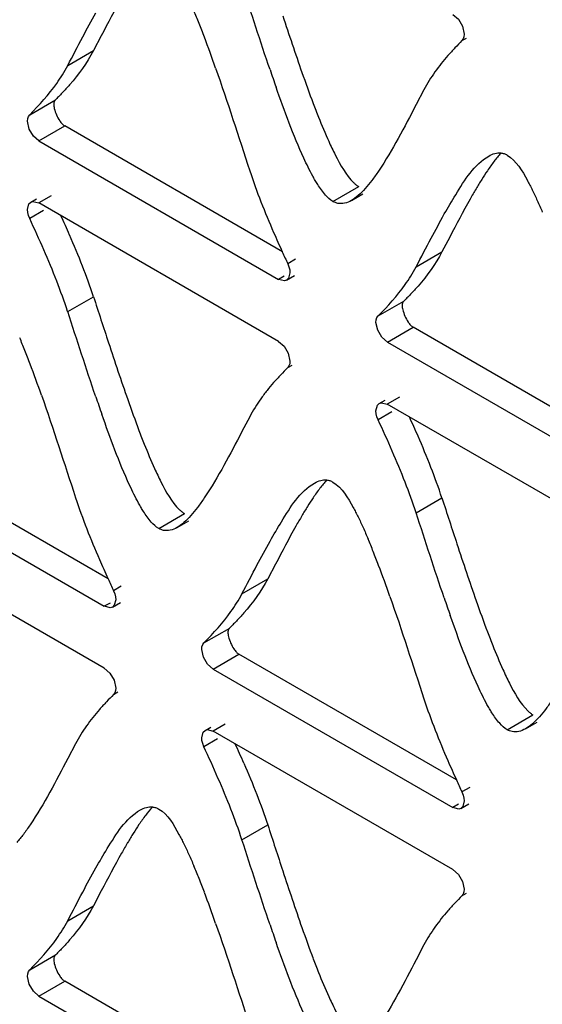
# Model space of a CAD drawing. Units: millimetres. Extents: x -2 to 5252, y -2 to 3712.
# Drawn here: x 3277 to 3292, y 1233 to 1261 of the extents above; entities that cross this region are included whole.
import ezdxf

# ---------------------------------------------------------------- set-up
doc = ezdxf.new("R2010")
doc.units = ezdxf.units.MM
doc.header["$LTSCALE"] = 288.75
doc.layers.add('00_COMPONENTS', color=7, linetype='CONTINUOUS')

msp = doc.modelspace()

# ---------------------------------------------------------------- linework, layer by layer
at = {"layer": '00_COMPONENTS', "linetype": 'Continuous'}
for p, q in [((3290.161, 1261.063), (3290.21, 1260.835)), ((3279.765, 1260.787), (3279.541, 1260.36)), ((3290.148, 1260.649), (3290.275, 1260.722)), ((3278.799, 1259.932), (3279.541, 1260.36)), ((3289.054, 1259.234), (3288.829, 1258.806)), ((3277.705, 1258.517), (3278.448, 1258.945)), ((3277.692, 1258.103), (3277.643, 1258.33)), ((3277.97, 1257.763), (3278.713, 1258.192)), ((3284.977, 1254.575), (3278.713, 1258.192)), ((3277.97, 1257.763), (3284.868, 1253.78)), ((3286.434, 1256.02), (3287.176, 1256.449)), ((3278.32, 1256.179), (3277.97, 1255.977)), ((3286.965, 1256.048), (3287.297, 1256.24)), ((3277.738, 1256), (3277.902, 1256.095)), ((3284.868, 1251.994), (3277.97, 1255.977)), ((3278.098, 1255.756), (3277.705, 1255.529)), ((3289.794, 1254.996), (3289.571, 1254.57)), ((3288.828, 1254.141), (3289.571, 1254.57)), ((3285.356, 1254.356), (3285.133, 1254.228)), ((3285.032, 1253.875), (3284.868, 1253.78)), ((3285.1, 1253.757), (3285.329, 1253.889)), ((3278.798, 1252.852), (3279.541, 1253.281)), ((3287.735, 1252.726), (3288.477, 1253.155)), ((3287.721, 1252.313), (3287.672, 1252.54)), ((3288, 1251.973), (3288.742, 1252.402)), ((3295.006, 1248.785), (3288.742, 1252.402)), ((3288, 1251.973), (3294.898, 1247.99)), ((3285.147, 1251.654), (3285.196, 1251.427)), ((3285.133, 1251.241), (3285.26, 1251.314)), ((3287.768, 1250.21), (3287.932, 1250.304)), ((3288.349, 1250.389), (3287.999, 1250.187)), ((3294.898, 1246.204), (3287.999, 1250.187)), ((3288.127, 1249.966), (3287.735, 1249.739)), ((3284.038, 1249.827), (3283.813, 1249.398)), ((3279.962, 1245.167), (3273.696, 1248.785)), ((3272.954, 1248.357), (3279.853, 1244.373)), ((3288.828, 1247.062), (3289.57, 1247.49)), ((3281.418, 1246.613), (3282.16, 1247.042)), ((3281.949, 1246.641), (3282.281, 1246.832)), ((3279.853, 1242.588), (3272.954, 1246.572)), ((3284.781, 1245.587), (3284.557, 1245.162)), ((3283.815, 1244.733), (3284.557, 1245.162)), ((3280.341, 1244.949), (3280.118, 1244.82)), ((3280.018, 1244.467), (3279.853, 1244.373)), ((3280.085, 1244.35), (3280.314, 1244.482)), ((3282.718, 1243.32), (3283.461, 1243.748)), ((3282.705, 1242.906), (3282.656, 1243.133)), ((3282.983, 1242.566), (3283.725, 1242.995)), ((3289.991, 1239.377), (3283.725, 1242.995)), ((3282.983, 1242.566), (3289.883, 1238.582)), ((3280.132, 1242.248), (3280.181, 1242.02)), ((3280.118, 1241.834), (3280.246, 1241.908)), ((3291.447, 1240.822), (3292.19, 1241.251)), ((3282.751, 1240.804), (3282.915, 1240.899)), ((3283.333, 1240.983), (3282.983, 1240.781)), ((3291.978, 1240.85), (3292.31, 1241.042)), ((3283.11, 1240.561), (3282.718, 1240.334)), ((3289.883, 1236.797), (3282.983, 1240.781)), ((3279.025, 1240.419), (3278.8, 1239.991)), ((3290.37, 1239.158), (3290.148, 1239.03)), ((3290.047, 1238.677), (3289.883, 1238.582)), ((3290.115, 1238.559), (3290.343, 1238.691)), ((3283.814, 1237.654), (3284.557, 1238.083)), ((3290.161, 1236.457), (3290.21, 1236.23)), ((3279.765, 1236.182), (3279.541, 1235.755)), ((3290.148, 1236.044), (3290.275, 1236.117)), ((3278.799, 1235.326), (3279.541, 1235.755)), ((3289.054, 1234.629), (3288.829, 1234.2)), ((3277.705, 1233.911), (3278.448, 1234.34)), ((3277.692, 1233.498), (3277.643, 1233.725)), ((3277.97, 1233.158), (3278.713, 1233.587)), ((3284.977, 1229.97), (3278.713, 1233.587)), ((3277.97, 1233.158), (3284.868, 1229.175))]:
    msp.add_line(p, q, dxfattribs=at)
for points in [[(3289.882, 1261.403), (3290.043, 1261.262), (3290.161, 1261.063)], [(3290.21, 1260.835), (3290.203, 1260.761), (3290.182, 1260.698), (3290.148, 1260.649)], [(3277.643, 1258.33), (3277.65, 1258.405), (3277.671, 1258.468), (3277.705, 1258.517)], [(3277.971, 1257.762), (3277.81, 1257.903), (3277.692, 1258.103)], [(3277.642, 1255.788), (3277.684, 1255.949), (3277.738, 1256)], [(3277.738, 1256), (3277.798, 1256.02), (3277.969, 1255.977)], [(3277.705, 1255.529), (3277.671, 1255.618), (3277.65, 1255.705), (3277.642, 1255.788)], [(3285.133, 1254.228), (3285.167, 1254.139), (3285.189, 1254.052), (3285.196, 1253.969)], [(3285.196, 1253.969), (3285.154, 1253.809), (3285.1, 1253.757)], [(3285.1, 1253.757), (3285.041, 1253.737), (3284.869, 1253.78)], [(3287.672, 1252.54), (3287.679, 1252.615), (3287.7, 1252.678), (3287.735, 1252.726)], [(3288, 1251.972), (3287.84, 1252.113), (3287.721, 1252.313)], [(3284.867, 1251.995), (3285.028, 1251.854), (3285.147, 1251.654)], [(3285.196, 1251.427), (3285.188, 1251.352), (3285.167, 1251.289), (3285.133, 1251.241)], [(3287.672, 1249.998), (3287.714, 1250.158), (3287.767, 1250.21)], [(3287.767, 1250.21), (3287.827, 1250.23), (3287.999, 1250.187)], [(3287.735, 1249.739), (3287.7, 1249.827), (3287.679, 1249.915), (3287.672, 1249.998)], [(3280.118, 1244.82), (3280.153, 1244.732), (3280.174, 1244.644), (3280.181, 1244.562)], [(3280.181, 1244.562), (3280.139, 1244.401), (3280.086, 1244.35)], [(3280.086, 1244.35), (3280.026, 1244.33), (3279.854, 1244.372)], [(3282.656, 1243.133), (3282.663, 1243.208), (3282.684, 1243.271), (3282.718, 1243.32)], [(3282.984, 1242.565), (3282.823, 1242.706), (3282.705, 1242.906)], [(3279.853, 1242.588), (3280.013, 1242.447), (3280.132, 1242.248)], [(3280.181, 1242.02), (3280.174, 1241.946), (3280.153, 1241.883), (3280.118, 1241.834)], [(3282.751, 1240.804), (3282.811, 1240.824), (3282.982, 1240.782)], [(3282.656, 1240.592), (3282.697, 1240.753), (3282.751, 1240.804)], [(3282.718, 1240.334), (3282.684, 1240.422), (3282.663, 1240.51), (3282.656, 1240.592)], [(3290.148, 1239.03), (3290.182, 1238.942), (3290.203, 1238.854), (3290.21, 1238.771)], [(3290.115, 1238.559), (3290.055, 1238.539), (3289.884, 1238.582)], [(3290.21, 1238.771), (3290.169, 1238.611), (3290.115, 1238.559)], [(3289.882, 1236.798), (3290.043, 1236.657), (3290.161, 1236.457)], [(3290.21, 1236.23), (3290.203, 1236.155), (3290.182, 1236.092), (3290.148, 1236.044)], [(3277.643, 1233.725), (3277.65, 1233.8), (3277.671, 1233.863), (3277.705, 1233.911)], [(3277.971, 1233.157), (3277.81, 1233.298), (3277.692, 1233.498)]]:
    msp.add_lwpolyline(points, dxfattribs=at)
for centre, radius, start, end in [((3265.049, 1254.176), 18.865, 21.6765, 22.8687), ((3259.15, 1251.829), 25.213, 20.7177, 21.6811), ((3246.778, 1247.183), 38.429, 19.2535, 20.6718), ((3342.115, 1279.402), 60.738, 198.81498, 199.31715), ((3321.713, 1272.379), 38.319, 199.2697, 200.6903), ((3309.396, 1267.749), 25.161, 200.7361, 201.7004), ((3305.217, 1247.735), 17.026, 149.4581, 150.6318), ((3244.334, 1240.005), 37.658, 23.5569, 24.483), ((3256.48, 1245.28), 24.417, 21.3266, 23.6021), ((3320.388, 1270.705), 38.914, 203.5934, 204.4892), ((3255.732, 1244.849), 24.423, 21.3282, 23.6032), ((3346.171, 1282.424), 67.236, 204.46943, 204.79453), ((3263.226, 1247.914), 17.175, 18.2096, 21.326), ((3262.482, 1247.485), 17.176, 18.2097, 21.3276), ((3260.025, 1244.763), 18.876, 21.6805, 22.8717), ((3254.125, 1242.415), 25.226, 20.7222, 21.6851), ((3241.757, 1237.769), 38.438, 19.2585, 20.6764), ((3336.97, 1269.965), 60.607, 198.83072, 199.33414), ((3316.703, 1262.983), 38.328, 199.287, 200.7072), ((3254.364, 1234.215), 37.658, 23.5569, 24.483), ((3304.412, 1258.358), 25.197, 200.7528, 201.7153), ((3266.509, 1239.489), 24.417, 21.3266, 23.6021), ((3265.761, 1239.058), 24.423, 21.3282, 23.6032), ((3273.256, 1242.123), 17.175, 18.2096, 21.326), ((3272.512, 1241.694), 17.176, 18.2097, 21.3276), ((3300.255, 1238.309), 17.079, 149.4981, 150.6681), ((3270.054, 1238.972), 18.876, 21.6805, 22.8717), ((3264.154, 1236.625), 25.226, 20.7222, 21.6851), ((3314.438, 1260.869), 37.886, 203.5661, 204.486), ((3251.787, 1231.979), 38.438, 19.2585, 20.6764), ((3337.121, 1271.177), 62.801, 204.46679, 204.81455), ((3346.999, 1264.175), 60.607, 198.83072, 199.33414), ((3326.732, 1257.192), 38.328, 199.287, 200.7072), ((3314.442, 1252.568), 25.197, 200.7528, 201.7153), ((3247.39, 1223.906), 39.814, 23.6214, 24.4982), ((3324.467, 1255.079), 37.886, 203.5661, 204.486), ((3347.151, 1265.386), 62.801, 204.46679, 204.81455), ((3295.188, 1228.92), 17.026, 149.4581, 150.6318), ((3265.049, 1229.571), 18.865, 21.6765, 22.8687), ((3259.15, 1227.224), 25.213, 20.7177, 21.6811), ((3246.778, 1222.577), 38.429, 19.2535, 20.6718), ((3342.115, 1254.796), 60.738, 198.81498, 199.31715), ((3321.713, 1247.774), 38.319, 199.2697, 200.6903), ((3309.396, 1243.143), 25.161, 200.7361, 201.7004)]:
    msp.add_arc(centre, radius, start, end, dxfattribs=at)
for points in [[(3284.622, 1259.813), (3284.345, 1260.626), (3284.082, 1261.443), (3283.814, 1262.26)], [(3280.35, 1261.875), (3280.148, 1261.516), (3279.956, 1261.152), (3279.765, 1260.787)], [(3279.232, 1260.756), (3279.355, 1260.989), (3279.481, 1261.221), (3279.61, 1261.45)], [(3284.989, 1261.365), (3285.169, 1260.82), (3285.35, 1260.275), (3285.54, 1259.733)], [(3278.799, 1259.932), (3278.943, 1260.206), (3279.087, 1260.482), (3279.232, 1260.756)], [(3279.541, 1260.36), (3279.355, 1260.007), (3279.118, 1259.678), (3278.854, 1259.378)], [(3283.057, 1259.855), (3283.4, 1258.877), (3283.716, 1257.891), (3284.038, 1256.906)], [(3277.705, 1258.517), (3277.985, 1258.798), (3278.254, 1259.094), (3278.483, 1259.418)], [(3288.829, 1258.806), (3288.49, 1258.158), (3288.155, 1257.504), (3287.746, 1256.897)], [(3286.018, 1258.445), (3286.111, 1258.212), (3286.208, 1257.98), (3286.312, 1257.751)], [(3291.448, 1257.355), (3291.718, 1257.199), (3291.88, 1256.897), (3292.03, 1256.624)], [(3284.038, 1256.906), (3284.236, 1256.303), (3284.473, 1255.712), (3284.726, 1255.13)], [(3290.38, 1256.085), (3290.177, 1255.726), (3289.986, 1255.361), (3289.794, 1254.996)], [(3289.261, 1254.966), (3289.385, 1255.198), (3289.51, 1255.43), (3289.639, 1255.66)], [(3278.112, 1254.628), (3277.98, 1254.93), (3277.843, 1255.23), (3277.705, 1255.529)], [(3288.828, 1254.141), (3288.973, 1254.416), (3289.116, 1254.691), (3289.261, 1254.966)], [(3289.571, 1254.57), (3289.384, 1254.216), (3289.147, 1253.888), (3288.884, 1253.587)], [(3287.735, 1252.726), (3288.014, 1253.008), (3288.283, 1253.303), (3288.512, 1253.627)], [(3279.541, 1253.281), (3279.685, 1252.839), (3279.829, 1252.397), (3279.974, 1251.956)], [(3279.607, 1250.403), (3279.329, 1251.217), (3279.066, 1252.035), (3278.798, 1252.852)], [(3279.974, 1251.956), (3280.153, 1251.41), (3280.335, 1250.865), (3280.526, 1250.323)], [(3278.044, 1250.447), (3278.387, 1249.469), (3278.702, 1248.482), (3279.025, 1247.498)], [(3288.141, 1248.837), (3288.009, 1249.14), (3287.873, 1249.44), (3287.735, 1249.739)], [(3283.813, 1249.398), (3283.474, 1248.75), (3283.139, 1248.096), (3282.73, 1247.49)], [(3281.004, 1249.036), (3281.097, 1248.802), (3281.194, 1248.57), (3281.298, 1248.342)], [(3286.435, 1247.947), (3286.704, 1247.791), (3286.866, 1247.488), (3287.016, 1247.216)], [(3279.025, 1247.498), (3279.222, 1246.895), (3279.458, 1246.304), (3279.712, 1245.722)], [(3289.57, 1247.49), (3289.715, 1247.049), (3289.858, 1246.607), (3290.003, 1246.166)], [(3289.637, 1244.613), (3289.359, 1245.426), (3289.095, 1246.245), (3288.828, 1247.062)], [(3285.365, 1246.675), (3285.163, 1246.317), (3284.972, 1245.952), (3284.781, 1245.587)], [(3284.247, 1245.556), (3284.371, 1245.789), (3284.496, 1246.021), (3284.625, 1246.251)], [(3290.003, 1246.166), (3290.183, 1245.62), (3290.365, 1245.075), (3290.555, 1244.532)], [(3283.815, 1244.733), (3283.959, 1245.007), (3284.102, 1245.282), (3284.247, 1245.556)], [(3284.557, 1245.162), (3284.371, 1244.808), (3284.132, 1244.481), (3283.868, 1244.181)], [(3288.073, 1244.657), (3288.416, 1243.679), (3288.732, 1242.692), (3289.054, 1241.708)], [(3282.718, 1243.32), (3282.997, 1243.602), (3283.268, 1243.896), (3283.498, 1244.219)], [(3291.033, 1243.245), (3291.126, 1243.012), (3291.223, 1242.78), (3291.327, 1242.551)], [(3289.054, 1241.708), (3289.252, 1241.104), (3289.488, 1240.514), (3289.741, 1239.932)], [(3283.125, 1239.431), (3282.993, 1239.734), (3282.856, 1240.034), (3282.718, 1240.334)], [(3278.8, 1239.991), (3278.46, 1239.343), (3278.125, 1238.689), (3277.717, 1238.082)], [(3283.868, 1239.859), (3283.997, 1239.563), (3284.123, 1239.264), (3284.24, 1238.962)], [(3283.498, 1238.534), (3283.38, 1238.836), (3283.255, 1239.134), (3283.125, 1239.431)], [(3284.24, 1238.962), (3284.353, 1238.672), (3284.46, 1238.379), (3284.557, 1238.083)], [(3281.419, 1238.54), (3281.688, 1238.384), (3281.85, 1238.082), (3282, 1237.809)], [(3283.814, 1237.654), (3283.717, 1237.951), (3283.611, 1238.244), (3283.498, 1238.534)], [(3284.557, 1238.083), (3284.701, 1237.642), (3284.845, 1237.201), (3284.989, 1236.76)], [(3284.622, 1235.208), (3284.345, 1236.021), (3284.082, 1236.838), (3283.814, 1237.654)], [(3280.35, 1237.27), (3280.148, 1236.911), (3279.956, 1236.546), (3279.765, 1236.182)], [(3279.232, 1236.151), (3279.355, 1236.384), (3279.481, 1236.616), (3279.61, 1236.845)], [(3284.989, 1236.76), (3285.169, 1236.214), (3285.35, 1235.67), (3285.54, 1235.128)], [(3278.799, 1235.326), (3278.943, 1235.601), (3279.087, 1235.876), (3279.232, 1236.151)], [(3279.541, 1235.755), (3279.355, 1235.402), (3279.118, 1235.073), (3278.854, 1234.773)], [(3283.057, 1235.249), (3283.4, 1234.272), (3283.716, 1233.285), (3284.038, 1232.301)], [(3277.705, 1233.911), (3277.985, 1234.193), (3278.254, 1234.488), (3278.483, 1234.812)], [(3288.829, 1234.2), (3288.49, 1233.552), (3288.155, 1232.898), (3287.746, 1232.292)], [(3286.018, 1233.84), (3286.111, 1233.607), (3286.208, 1233.374), (3286.312, 1233.145)]]:
    msp.add_open_spline(points, degree=3, dxfattribs=at)
for points, knots in [([(3290.148, 1260.649), (3290.08, 1260.58), (3289.941, 1260.438), (3289.808, 1260.292), (3289.741, 1260.216)], [0, 0, 0, 0, 0.488953, 1, 1, 1, 1]), ([(3289.741, 1260.216), (3289.676, 1260.143), (3289.548, 1259.99), (3289.429, 1259.831), (3289.37, 1259.748)], [0, 0, 0, 0, 0.490662, 1, 1, 1, 1]), ([(3278.483, 1259.418), (3278.54, 1259.498), (3278.651, 1259.666), (3278.751, 1259.841), (3278.799, 1259.932)], [0, 0, 0, 0, 0.490451, 1, 1, 1, 1]), ([(3289.37, 1259.748), (3289.313, 1259.668), (3289.202, 1259.5), (3289.102, 1259.325), (3289.054, 1259.234)], [0, 0, 0, 0, 0.490397, 1, 1, 1, 1]), ([(3278.854, 1259.378), (3278.785, 1259.298), (3278.645, 1259.146), (3278.5, 1258.998), (3278.429, 1258.927)], [0, 0, 0, 0, 0.511716, 1, 1, 1, 1]), ([(3285.853, 1256.751), (3285.761, 1256.919), (3285.355, 1257.749), (3285.038, 1258.619), (3284.796, 1259.31)], [0, 0, 0, 0, 0.207193, 1, 1, 1, 1]), ([(3278.43, 1258.926), (3278.407, 1258.903), (3278.39, 1258.818), (3278.404, 1258.742), (3278.414, 1258.696)], [0, 0, 0, 0, 0.408792, 1, 1, 1, 1]), ([(3278.414, 1258.696), (3278.429, 1258.634), (3278.472, 1258.511), (3278.533, 1258.396), (3278.569, 1258.342)], [0, 0, 0, 0, 0.494249, 1, 1, 1, 1]), ([(3278.569, 1258.342), (3278.591, 1258.31), (3278.633, 1258.254), (3278.686, 1258.207), (3278.713, 1258.191)], [0, 0, 0, 0, 0.546415, 1, 1, 1, 1]), ([(3286.312, 1257.751), (3286.372, 1257.62), (3286.573, 1257.204), (3286.801, 1256.782), (3287.033, 1256.56)], [0, 0, 0, 0, 0.30887, 1, 1, 1, 1]), ([(3289.639, 1255.66), (3289.745, 1255.847), (3290.103, 1256.442), (3290.497, 1257.083), (3290.92, 1257.327)], [0, 0, 0, 0, 0.305559, 1, 1, 1, 1]), ([(3291.266, 1257.412), (3291.198, 1257.337), (3291.064, 1257.171), (3290.942, 1256.998), (3290.879, 1256.905)], [0, 0, 0, 0, 0.475189, 1, 1, 1, 1]), ([(3290.92, 1257.327), (3290.975, 1257.358), (3291.086, 1257.409), (3291.209, 1257.422), (3291.265, 1257.416)], [0, 0, 0, 0, 0.52669, 1, 1, 1, 1]), ([(3291.265, 1257.416), (3291.297, 1257.413), (3291.36, 1257.399), (3291.42, 1257.372), (3291.448, 1257.355)], [0, 0, 0, 0, 0.487237, 1, 1, 1, 1]), ([(3285.996, 1256.509), (3285.971, 1256.547), (3285.923, 1256.627), (3285.876, 1256.709), (3285.853, 1256.751)], [0, 0, 0, 0, 0.484554, 1, 1, 1, 1]), ([(3287.746, 1256.897), (3287.684, 1256.805), (3287.561, 1256.632), (3287.428, 1256.467), (3287.361, 1256.391)], [0, 0, 0, 0, 0.524768, 1, 1, 1, 1]), ([(3290.879, 1256.905), (3290.824, 1256.823), (3290.713, 1256.652), (3290.607, 1256.477), (3290.554, 1256.387)], [0, 0, 0, 0, 0.487017, 1, 1, 1, 1]), ([(3286.434, 1256.02), (3286.352, 1256.068), (3286.19, 1256.223), (3286.063, 1256.403), (3285.996, 1256.509)], [0, 0, 0, 0, 0.429462, 1, 1, 1, 1]), ([(3287.033, 1256.56), (3287.056, 1256.538), (3287.102, 1256.498), (3287.152, 1256.463), (3287.176, 1256.449)], [0, 0, 0, 0, 0.526501, 1, 1, 1, 1]), ([(3292.03, 1256.624), (3292.054, 1256.58), (3292.102, 1256.49), (3292.149, 1256.399), (3292.172, 1256.351)], [0, 0, 0, 0, 0.487389, 1, 1, 1, 1]), ([(3287.361, 1256.391), (3287.298, 1256.321), (3287.175, 1256.196), (3287.035, 1256.089), (3286.965, 1256.048)], [0, 0, 0, 0, 0.538324, 1, 1, 1, 1]), ([(3292.172, 1256.351), (3292.221, 1256.251), (3292.32, 1256.041), (3292.413, 1255.828), (3292.46, 1255.717)], [0, 0, 0, 0, 0.480658, 1, 1, 1, 1]), ([(3286.578, 1255.965), (3286.553, 1255.97), (3286.503, 1255.985), (3286.457, 1256.007), (3286.434, 1256.02)], [0, 0, 0, 0, 0.487974, 1, 1, 1, 1]), ([(3286.965, 1256.048), (3286.904, 1256.013), (3286.779, 1255.958), (3286.64, 1255.953), (3286.578, 1255.965)], [0, 0, 0, 0, 0.526522, 1, 1, 1, 1]), ([(3288.512, 1253.627), (3288.569, 1253.708), (3288.68, 1253.876), (3288.78, 1254.051), (3288.828, 1254.141)], [0, 0, 0, 0, 0.490451, 1, 1, 1, 1]), ([(3288.884, 1253.587), (3288.814, 1253.508), (3288.674, 1253.356), (3288.53, 1253.208), (3288.459, 1253.136)], [0, 0, 0, 0, 0.511716, 1, 1, 1, 1]), ([(3288.459, 1253.136), (3288.436, 1253.113), (3288.42, 1253.027), (3288.433, 1252.951), (3288.444, 1252.906)], [0, 0, 0, 0, 0.408792, 1, 1, 1, 1]), ([(3288.444, 1252.906), (3288.458, 1252.844), (3288.502, 1252.721), (3288.563, 1252.606), (3288.599, 1252.551)], [0, 0, 0, 0, 0.494249, 1, 1, 1, 1]), ([(3288.599, 1252.551), (3288.62, 1252.52), (3288.662, 1252.464), (3288.715, 1252.417), (3288.743, 1252.401)], [0, 0, 0, 0, 0.546415, 1, 1, 1, 1]), ([(3285.133, 1251.241), (3285.065, 1251.172), (3284.927, 1251.03), (3284.793, 1250.884), (3284.726, 1250.808)], [0, 0, 0, 0, 0.489014, 1, 1, 1, 1]), ([(3284.726, 1250.808), (3284.661, 1250.734), (3284.533, 1250.582), (3284.413, 1250.423), (3284.354, 1250.34)], [0, 0, 0, 0, 0.490839, 1, 1, 1, 1]), ([(3284.354, 1250.34), (3284.297, 1250.26), (3284.186, 1250.092), (3284.086, 1249.917), (3284.038, 1249.827)], [0, 0, 0, 0, 0.490598, 1, 1, 1, 1]), ([(3280.838, 1247.343), (3280.746, 1247.51), (3280.34, 1248.34), (3280.024, 1249.209), (3279.781, 1249.9)], [0, 0, 0, 0, 0.207173, 1, 1, 1, 1]), ([(3281.298, 1248.342), (3281.357, 1248.211), (3281.558, 1247.795), (3281.785, 1247.374), (3282.017, 1247.152)], [0, 0, 0, 0, 0.30898, 1, 1, 1, 1]), ([(3284.625, 1246.251), (3284.73, 1246.438), (3285.088, 1247.033), (3285.482, 1247.674), (3285.905, 1247.919)], [0, 0, 0, 0, 0.305582, 1, 1, 1, 1]), ([(3286.251, 1248.004), (3286.183, 1247.929), (3286.049, 1247.763), (3285.927, 1247.589), (3285.864, 1247.496)], [0, 0, 0, 0, 0.475161, 1, 1, 1, 1]), ([(3285.905, 1247.919), (3285.96, 1247.95), (3286.071, 1248.001), (3286.194, 1248.013), (3286.25, 1248.008)], [0, 0, 0, 0, 0.526474, 1, 1, 1, 1]), ([(3286.25, 1248.008), (3286.282, 1248.005), (3286.346, 1247.991), (3286.406, 1247.963), (3286.435, 1247.947)], [0, 0, 0, 0, 0.487091, 1, 1, 1, 1]), ([(3280.981, 1247.101), (3280.956, 1247.139), (3280.907, 1247.219), (3280.861, 1247.3), (3280.838, 1247.343)], [0, 0, 0, 0, 0.48453, 1, 1, 1, 1]), ([(3282.73, 1247.49), (3282.668, 1247.397), (3282.546, 1247.224), (3282.412, 1247.059), (3282.345, 1246.984)], [0, 0, 0, 0, 0.524768, 1, 1, 1, 1]), ([(3285.864, 1247.496), (3285.809, 1247.414), (3285.698, 1247.242), (3285.592, 1247.068), (3285.539, 1246.978)], [0, 0, 0, 0, 0.487005, 1, 1, 1, 1]), ([(3281.418, 1246.613), (3281.336, 1246.66), (3281.174, 1246.815), (3281.048, 1246.995), (3280.981, 1247.101)], [0, 0, 0, 0, 0.429107, 1, 1, 1, 1]), ([(3282.017, 1247.152), (3282.04, 1247.13), (3282.086, 1247.09), (3282.135, 1247.056), (3282.16, 1247.042)], [0, 0, 0, 0, 0.526712, 1, 1, 1, 1]), ([(3287.016, 1247.216), (3287.04, 1247.172), (3287.089, 1247.082), (3287.135, 1246.99), (3287.158, 1246.943)], [0, 0, 0, 0, 0.487384, 1, 1, 1, 1]), ([(3282.345, 1246.984), (3282.282, 1246.913), (3282.16, 1246.788), (3282.019, 1246.681), (3281.949, 1246.641)], [0, 0, 0, 0, 0.538296, 1, 1, 1, 1]), ([(3287.158, 1246.943), (3287.208, 1246.843), (3287.307, 1246.633), (3287.399, 1246.42), (3287.446, 1246.309)], [0, 0, 0, 0, 0.480651, 1, 1, 1, 1]), ([(3281.561, 1246.558), (3281.537, 1246.563), (3281.487, 1246.577), (3281.441, 1246.6), (3281.418, 1246.613)], [0, 0, 0, 0, 0.487949, 1, 1, 1, 1]), ([(3281.949, 1246.641), (3281.888, 1246.606), (3281.763, 1246.55), (3281.624, 1246.545), (3281.561, 1246.558)], [0, 0, 0, 0, 0.52645, 1, 1, 1, 1]), ([(3283.498, 1244.219), (3283.555, 1244.3), (3283.667, 1244.467), (3283.767, 1244.642), (3283.815, 1244.733)], [0, 0, 0, 0, 0.490532, 1, 1, 1, 1]), ([(3283.868, 1244.181), (3283.798, 1244.101), (3283.658, 1243.949), (3283.513, 1243.801), (3283.442, 1243.73)], [0, 0, 0, 0, 0.511466, 1, 1, 1, 1]), ([(3290.867, 1241.552), (3290.775, 1241.72), (3290.369, 1242.55), (3290.053, 1243.419), (3289.811, 1244.109)], [0, 0, 0, 0, 0.207173, 1, 1, 1, 1]), ([(3283.443, 1243.729), (3283.42, 1243.706), (3283.403, 1243.621), (3283.417, 1243.545), (3283.427, 1243.499)], [0, 0, 0, 0, 0.408926, 1, 1, 1, 1]), ([(3283.427, 1243.499), (3283.442, 1243.437), (3283.485, 1243.314), (3283.546, 1243.199), (3283.582, 1243.145)], [0, 0, 0, 0, 0.494274, 1, 1, 1, 1]), ([(3283.582, 1243.145), (3283.604, 1243.113), (3283.646, 1243.057), (3283.699, 1243.01), (3283.726, 1242.994)], [0, 0, 0, 0, 0.54638, 1, 1, 1, 1]), ([(3291.327, 1242.551), (3291.386, 1242.421), (3291.588, 1242.005), (3291.815, 1241.584), (3292.047, 1241.362)], [0, 0, 0, 0, 0.30898, 1, 1, 1, 1]), ([(3280.118, 1241.834), (3280.05, 1241.765), (3279.912, 1241.623), (3279.778, 1241.477), (3279.711, 1241.401)], [0, 0, 0, 0, 0.488953, 1, 1, 1, 1]), ([(3292.76, 1241.699), (3292.698, 1241.607), (3292.575, 1241.434), (3292.442, 1241.269), (3292.375, 1241.193)], [0, 0, 0, 0, 0.524768, 1, 1, 1, 1]), ([(3279.711, 1241.401), (3279.647, 1241.328), (3279.519, 1241.175), (3279.399, 1241.016), (3279.341, 1240.933)], [0, 0, 0, 0, 0.490662, 1, 1, 1, 1]), ([(3291.01, 1241.31), (3290.986, 1241.348), (3290.937, 1241.428), (3290.891, 1241.51), (3290.867, 1241.552)], [0, 0, 0, 0, 0.48453, 1, 1, 1, 1]), ([(3291.447, 1240.822), (3291.366, 1240.87), (3291.203, 1241.025), (3291.077, 1241.204), (3291.01, 1241.31)], [0, 0, 0, 0, 0.429107, 1, 1, 1, 1]), ([(3292.375, 1241.193), (3292.312, 1241.123), (3292.189, 1240.998), (3292.049, 1240.891), (3291.978, 1240.85)], [0, 0, 0, 0, 0.538296, 1, 1, 1, 1]), ([(3292.047, 1241.362), (3292.07, 1241.34), (3292.115, 1241.3), (3292.165, 1241.265), (3292.19, 1241.251)], [0, 0, 0, 0, 0.526712, 1, 1, 1, 1]), ([(3279.341, 1240.933), (3279.284, 1240.853), (3279.172, 1240.685), (3279.072, 1240.51), (3279.025, 1240.419)], [0, 0, 0, 0, 0.490397, 1, 1, 1, 1]), ([(3291.978, 1240.85), (3291.917, 1240.815), (3291.792, 1240.76), (3291.653, 1240.755), (3291.591, 1240.767)], [0, 0, 0, 0, 0.52645, 1, 1, 1, 1]), ([(3291.591, 1240.767), (3291.566, 1240.772), (3291.517, 1240.787), (3291.47, 1240.809), (3291.447, 1240.822)], [0, 0, 0, 0, 0.487949, 1, 1, 1, 1]), ([(3281.236, 1238.597), (3281.169, 1238.522), (3281.035, 1238.357), (3280.912, 1238.183), (3280.85, 1238.09)], [0, 0, 0, 0, 0.475189, 1, 1, 1, 1]), ([(3280.89, 1238.512), (3280.945, 1238.543), (3281.056, 1238.594), (3281.179, 1238.607), (3281.236, 1238.601)], [0, 0, 0, 0, 0.52669, 1, 1, 1, 1]), ([(3281.236, 1238.601), (3281.267, 1238.598), (3281.331, 1238.584), (3281.39, 1238.557), (3281.419, 1238.54)], [0, 0, 0, 0, 0.487237, 1, 1, 1, 1]), ([(3279.61, 1236.845), (3279.715, 1237.032), (3280.073, 1237.627), (3280.467, 1238.268), (3280.89, 1238.512)], [0, 0, 0, 0, 0.305559, 1, 1, 1, 1]), ([(3277.717, 1238.082), (3277.654, 1237.99), (3277.532, 1237.817), (3277.399, 1237.652), (3277.331, 1237.576)], [0, 0, 0, 0, 0.524768, 1, 1, 1, 1]), ([(3280.85, 1238.09), (3280.794, 1238.008), (3280.683, 1237.837), (3280.578, 1237.662), (3280.524, 1237.572)], [0, 0, 0, 0, 0.487017, 1, 1, 1, 1]), ([(3282, 1237.809), (3282.025, 1237.765), (3282.073, 1237.675), (3282.119, 1237.584), (3282.142, 1237.537)], [0, 0, 0, 0, 0.487389, 1, 1, 1, 1]), ([(3282.142, 1237.537), (3282.192, 1237.436), (3282.291, 1237.226), (3282.384, 1237.013), (3282.431, 1236.902)], [0, 0, 0, 0, 0.480658, 1, 1, 1, 1]), ([(3290.148, 1236.044), (3290.08, 1235.975), (3289.941, 1235.833), (3289.808, 1235.687), (3289.741, 1235.611)], [0, 0, 0, 0, 0.488953, 1, 1, 1, 1]), ([(3289.741, 1235.611), (3289.676, 1235.537), (3289.548, 1235.385), (3289.429, 1235.226), (3289.37, 1235.143)], [0, 0, 0, 0, 0.490662, 1, 1, 1, 1]), ([(3278.483, 1234.812), (3278.54, 1234.893), (3278.651, 1235.061), (3278.751, 1235.236), (3278.799, 1235.326)], [0, 0, 0, 0, 0.490451, 1, 1, 1, 1]), ([(3289.37, 1235.143), (3289.313, 1235.062), (3289.202, 1234.894), (3289.102, 1234.72), (3289.054, 1234.629)], [0, 0, 0, 0, 0.490397, 1, 1, 1, 1]), ([(3278.854, 1234.773), (3278.785, 1234.693), (3278.645, 1234.541), (3278.5, 1234.393), (3278.429, 1234.321)], [0, 0, 0, 0, 0.511716, 1, 1, 1, 1]), ([(3285.853, 1232.146), (3285.761, 1232.313), (3285.355, 1233.144), (3285.038, 1234.014), (3284.796, 1234.705)], [0, 0, 0, 0, 0.207193, 1, 1, 1, 1]), ([(3278.43, 1234.321), (3278.407, 1234.298), (3278.39, 1234.212), (3278.404, 1234.136), (3278.414, 1234.091)], [0, 0, 0, 0, 0.408792, 1, 1, 1, 1]), ([(3278.414, 1234.091), (3278.429, 1234.029), (3278.472, 1233.906), (3278.533, 1233.791), (3278.569, 1233.736)], [0, 0, 0, 0, 0.494249, 1, 1, 1, 1]), ([(3278.569, 1233.736), (3278.591, 1233.705), (3278.633, 1233.649), (3278.686, 1233.602), (3278.713, 1233.586)], [0, 0, 0, 0, 0.546415, 1, 1, 1, 1]), ([(3286.312, 1233.145), (3286.372, 1233.015), (3286.573, 1232.598), (3286.801, 1232.176), (3287.033, 1231.954)], [0, 0, 0, 0, 0.30887, 1, 1, 1, 1])]:
    msp.add_open_spline(points, degree=3, knots=knots, dxfattribs=at)

doc.saveas('drawing.dxf')
